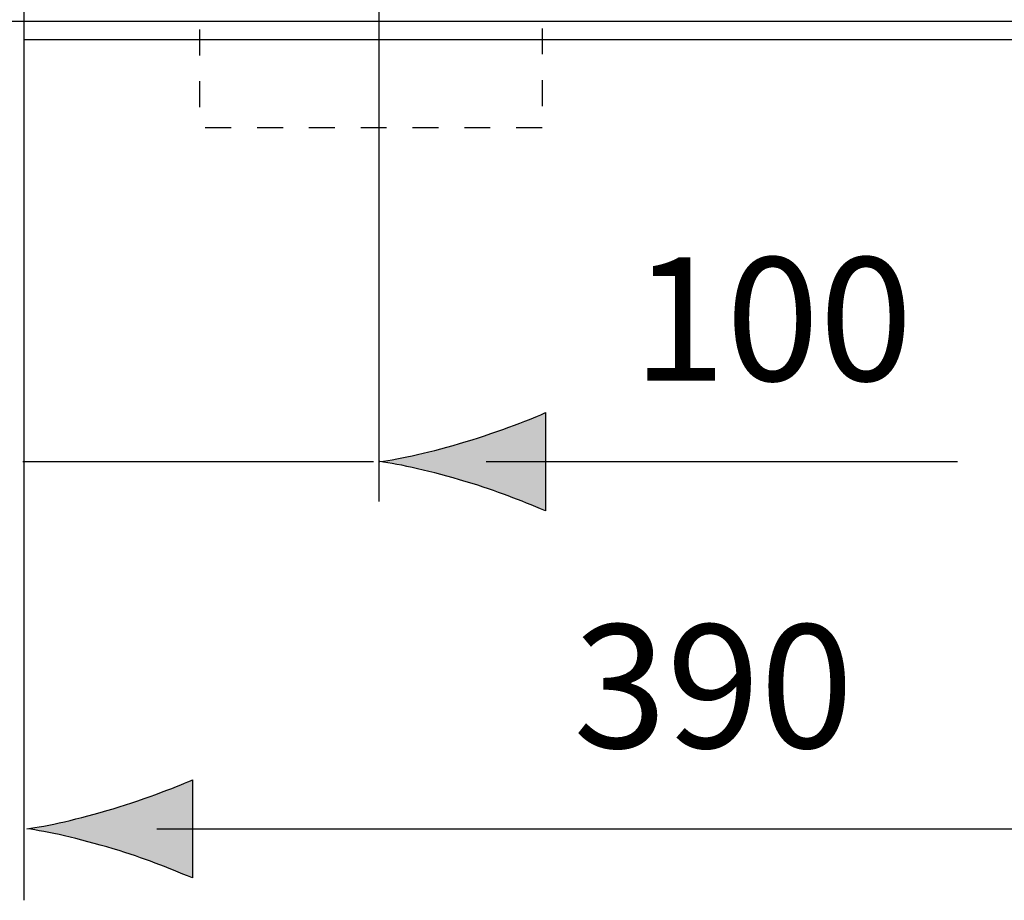
# Model space of a CAD drawing. Extents: x -49 to 330, y 38 to 168.
# Drawn here: x 234 to 272, y 38 to 72 of the extents above; entities that cross this region are included whole.
import ezdxf

# ---------------------------------------------------------------- set-up
doc = ezdxf.new("R2010")
doc.units = 0
doc.header["$MEASUREMENT"] = 0
for name, pattern in [('AI-LINETYPE-11', [4, 1, -1, 1, -1]), ('AI-LINETYPE-3', [4, 1, -1, 1, -1]), ('AI-LINETYPE-7', [4, 1, -1, 1, -1])]:
    doc.linetypes.add(name, pattern=pattern)
doc.layers.add('EBENE_1', color=7, linetype='CONTINUOUS')
doc.layers.add('EBENE_2', color=7, linetype='CONTINUOUS')

msp = doc.modelspace()

# ---------------------------------------------------------------- hatches: boundary and pattern name
at = {"layer": 'EBENE_2'}
h = msp.add_hatch(color=7, dxfattribs=at)
h.dxf.hatch_style = 2
edge = h.paths.add_edge_path()
edge.add_spline(control_points=[(251.125, 54.007), (252.375, 53.632), (253.184, 53.288), (254.188, 52.886), (254.188, 52.886), (254.188, 56.671), (254.188, 56.671), (253.829, 56.503), (252.375, 55.925), (251.125, 55.554), (249.786, 55.151), (248.575, 54.878), (247.79, 54.78), (248.575, 54.683), (249.786, 54.405), (251.125, 54.007)], knot_values=[0, 0, 0, 0, 1, 1, 1, 2, 2, 2, 3, 3, 3, 4, 4, 4, 5, 5, 5, 5], degree=3, periodic=1)
h = msp.add_hatch(color=7, dxfattribs=at)
h.dxf.hatch_style = 2
edge = h.paths.add_edge_path()
edge.add_spline(control_points=[(237.5, 39.833), (238.75, 39.458), (239.559, 39.114), (240.563, 38.712), (240.563, 38.712), (240.563, 42.497), (240.563, 42.497), (240.204, 42.329), (238.75, 41.751), (237.5, 41.38), (236.161, 40.978), (234.95, 40.704), (234.165, 40.606), (234.95, 40.509), (236.161, 40.231), (237.5, 39.833)], knot_values=[0, 0, 0, 0, 1, 1, 1, 2, 2, 2, 3, 3, 3, 4, 4, 4, 5, 5, 5, 5], degree=3, periodic=1)

# ---------------------------------------------------------------- linework, layer by layer
at = {"layer": 'EBENE_1', "color": 7, "linetype": 'AI-LINETYPE-3'}
msp.add_lwpolyline([(240.838, 83.465), (240.838, 67.664)], dxfattribs=at)
at = {"layer": 'EBENE_1', "color": 7, "linetype": 'AI-LINETYPE-7'}
msp.add_lwpolyline([(254.059, 83.506), (254.059, 67.664)], dxfattribs=at)
at = {"layer": 'EBENE_1', "color": 7}
msp.add_lwpolyline([(234.059, 71.079), (311.272, 71.079)], dxfattribs=at)
at = {"layer": 'EBENE_1', "color": 7, "linetype": 'AI-LINETYPE-11'}
msp.add_lwpolyline([(254.059, 67.664), (240.838, 67.664)], dxfattribs=at)
at = {"layer": 'EBENE_2', "color": 7}
for points in [[(247.76, 80.11), (247.76, 53.235)], [(234.059, 79.198), (234.059, 37.845)], [(205.668, 71.788), (330.223, 71.788)], [(234.012, 54.78), (247.553, 54.78)], [(251.899, 54.78), (270.09, 54.78)], [(239.186, 40.606), (283.891, 40.606)]]:
    msp.add_lwpolyline(points, dxfattribs=at)
at = {"layer": 'EBENE_2'}
for points in [[(251.125, 54.007), (252.375, 53.632), (253.184, 53.288), (254.188, 52.886), (254.188, 52.886), (254.188, 56.671), (254.188, 56.671), (253.829, 56.503), (252.375, 55.925), (251.125, 55.554), (249.786, 55.151), (248.575, 54.878), (247.79, 54.78), (248.575, 54.683), (249.786, 54.405), (251.125, 54.007)], [(237.5, 39.833), (238.75, 39.458), (239.559, 39.114), (240.563, 38.712), (240.563, 38.712), (240.563, 42.497), (240.563, 42.497), (240.204, 42.329), (238.75, 41.751), (237.5, 41.38), (236.161, 40.978), (234.95, 40.704), (234.165, 40.606), (234.95, 40.509), (236.161, 40.231), (237.5, 39.833)]]:
    msp.add_open_spline(points, degree=3, knots=[0, 0, 0, 0, 1, 1, 1, 2, 2, 2, 3, 3, 3, 4, 4, 4, 5, 5, 5, 5], dxfattribs=at)

# ---------------------------------------------------------------- texts
at = {"layer": 'EBENE_2', "color": 7, "char_height": 4.76, "attachment_point": 7}
for s, insert in [('\\fArial|b0|i0|c0|p34;\\W1;100', (257.551, 57.903)), ('\\fArial|b0|i0|c0|p34;\\W1;390', (255.264, 43.729))]:
    msp.add_mtext(s, dxfattribs=dict(at, insert=insert))

doc.saveas('drawing.dxf')
